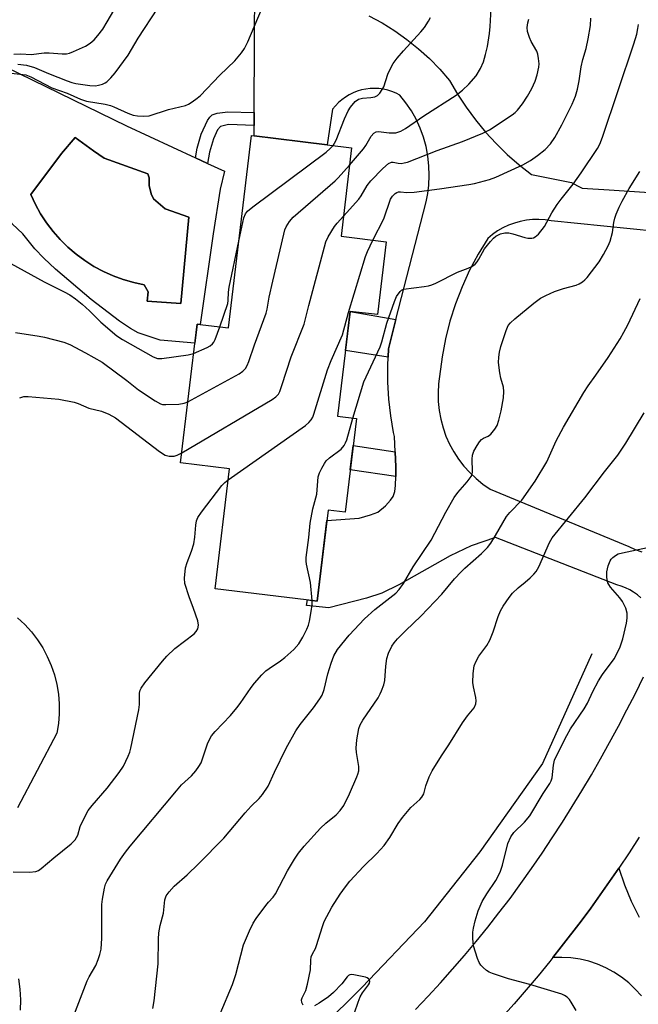
# Model space of a CAD drawing. Units: inches. Extents: x 1243762 to 1249762, y 485456 to 489457.
# Drawn here: x 1245435 to 1245600, y 486018 to 486280 of the extents above; entities that cross this region are included whole.
import ezdxf

# ---------------------------------------------------------------- set-up
doc = ezdxf.new("R2010")
doc.units = ezdxf.units.IN
doc.header["$MEASUREMENT"] = 0
for name, color, linetype in [('BLDG-Footprint', 5, 'Continuous'), ('CULTRL-Pad', 6, 'Continuous'), ('CULTRL-Swimming Pool in Ground', 4, 'Continuous'), ('HYDRO-Canal', 164, 'Continuous'), ('TRANS-Driveway', 251, 'Continuous'), ('TRANS-Non Street Sidewalk', 7, 'Continuous'), ('TRANS-Road', 130, 'Continuous'), ('Undefined', 1, 'Continuous')]:
    doc.layers.add(name, color=color, linetype=linetype)

msp = doc.modelspace()

# ---------------------------------------------------------------- linework, layer by layer
at = {"layer": 'BLDG-Footprint', "elevation": 364.94}
msp.add_lwpolyline([(1245532.88, 486220.88), (1245530.56, 486201.53), (1245523.3, 486202.4), (1245519.96, 486174.55), (1245524.95, 486173.95), (1245521.97, 486149.03), (1245517.43, 486149.57), (1245514.55, 486125.47), (1245487.39, 486128.73), (1245491.21, 486160.59), (1245478.23, 486162.15), (1245482.64, 486198.99), (1245490.95, 486197.99), (1245497.07, 486249.05), (1245523.69, 486245.86), (1245520.87, 486222.32)], close=True, dxfattribs=at)
at = {"layer": 'CULTRL-Pad'}
for points in [[(1245463.91, 486251.62, 0), (1245482.19, 486243.15, 0), (1245485.41, 486241.66, 0), (1245489.87, 486239.59, 0), (1245488.72, 486234.83, 0), (1245486.86, 486223, 0), (1245483.45, 486198.89, 0), (1245482.64, 486198.99, 0), (1245482.04, 486193.92, 0), (1245472.84, 486194.71, 0), (1245466.99, 486196.66, 0), (1245464.94, 486197.82, 0), (1245462.06, 486199.75, 0), (1245454.51, 486205.52, 0), (1245444.97, 486213.57, 0), (1245441.87, 486216.5, 0), (1245439.55, 486218.99, 0), (1245436.29, 486222.99, 0), (1245433.47, 486225.67, 0), (1245429.13, 486229.21, 0), (1245423.91, 486230.66, 0), (1245415.1, 486235.19, 0), (1245414.93, 486237.35, 0), (1245431.73, 486267.37, 0)], [(1245480.4, 486227.45, 0), (1245474.12, 486229.59, 0), (1245471.05, 486232.28, 0), (1245470.41, 486233.56, 0), (1245469.89, 486235.79, 0), (1245469.89, 486237.82, 0), (1245469.57, 486238.88, 0), (1245457.98, 486243.07, 0), (1245455.1, 486244.99, 0), (1245450.21, 486248.52, 0), (1245446.57, 486244.34, 0), (1245438.44, 486233.41, 0), (1245439.66, 486230.81, 0), (1245441.05, 486228.31, 0), (1245442.62, 486225.9, 0), (1245444.35, 486223.62, 0), (1245446.25, 486221.47, 0), (1245448.29, 486219.45, 0), (1245450.47, 486217.59, 0), (1245452.78, 486215.88, 0), (1245455.2, 486214.35, 0), (1245457.73, 486212.99, 0), (1245460.34, 486211.81, 0), (1245463.03, 486210.83, 0), (1245465.79, 486210.04, 0), (1245468.6, 486209.44, 0), (1245469.65, 486207.54, 0), (1245469.36, 486205.07, 0), (1245478.28, 486204.52, 0)]]:
    msp.add_polyline3d(points, close=True, dxfattribs=at)
at = {"layer": 'CULTRL-Swimming Pool in Ground'}
msp.add_lwpolyline([(1245480.4, 486227.45), (1245478.28, 486204.52), (1245469.36, 486205.07), (1245469.65, 486207.54), (1245468.6, 486209.44), (1245465.79, 486210.04), (1245463.03, 486210.83), (1245460.34, 486211.81), (1245457.73, 486212.99), (1245455.2, 486214.35), (1245452.78, 486215.88), (1245450.47, 486217.59), (1245448.29, 486219.45), (1245446.25, 486221.47), (1245444.35, 486223.62), (1245442.62, 486225.9), (1245441.05, 486228.31), (1245439.66, 486230.81), (1245438.44, 486233.41), (1245446.57, 486244.34), (1245450.21, 486248.52), (1245455.1, 486244.99), (1245457.98, 486243.07), (1245469.57, 486238.88), (1245469.89, 486237.82), (1245469.89, 486235.79), (1245470.41, 486233.56), (1245471.05, 486232.28), (1245474.12, 486229.59)], close=True, dxfattribs=at)
at = {"layer": 'HYDRO-Canal'}
msp.add_lwpolyline([(1245587.48, 486111.44), (1245574.36, 486082.37), (1245557.71, 486058.85), (1245543.01, 486040.32), (1245526.48, 486022.92), (1245504.95, 486001.63), (1245475.19, 485980.36), (1245441.21, 485963.9)], dxfattribs=at)
at = {"layer": 'TRANS-Driveway'}
for points in [[(1245600.55, 486126.35), (1245599.62, 486127.13), (1245598.62, 486127.83), (1245597.57, 486128.45), (1245596.47, 486128.98), (1245595.33, 486129.42), (1245594.16, 486129.76), (1245561.91, 486142.33), (1245555.41, 486140.09), (1245549.87, 486137.46), (1245536.24, 486129.78), (1245531.69, 486127.54), (1245527.66, 486126.23), (1245517.62, 486123.67), (1245511.72, 486124.3), (1245511.92, 486125.79), (1245514.55, 486125.47), (1245517.11, 486146.89), (1245525.66, 486147.49), (1245528.72, 486148.33), (1245530.61, 486149.08), (1245532.69, 486150.75), (1245533.99, 486152.23), (1245534.68, 486153.27), (1245535.13, 486154.55), (1245535.37, 486156.14), (1245535.42, 486158.53), (1245535.47, 486161.1), (1245535.28, 486165.11), (1245535.09, 486169.12), (1245534.84, 486170.26), (1245534.11, 486174.66), (1245533.6, 486179.1), (1245533.32, 486183.55), (1245533.28, 486188.01), (1245533.37, 486190.23), (1245533.46, 486192.47), (1245535.45, 486200.19), (1245543.5, 486231.48), (1245543.92, 486233.68), (1245544.2, 486235.9), (1245544.32, 486238.48), (1245544.23, 486241.05), (1245543.95, 486243.61), (1245543.46, 486246.14), (1245542.77, 486248.63), (1245541.88, 486251.05), (1245540.81, 486253.39), (1245539.56, 486255.64), (1245538.13, 486257.79), (1245536.53, 486259.81), (1245535.48, 486260.34), (1245534.4, 486260.79), (1245533.28, 486261.14), (1245532.13, 486261.39), (1245530.96, 486261.55), (1245529.79, 486261.6), (1245528.62, 486261.56), (1245527.45, 486261.42), (1245526.3, 486261.18), (1245525.18, 486260.85), (1245524.08, 486260.42), (1245523.03, 486259.9), (1245522.03, 486259.29), (1245521.08, 486258.6), (1245520.19, 486257.84), (1245519.37, 486257), (1245518.62, 486256.09), (1245517.18, 486246.64), (1245497.8, 486248.96), (1245497.81, 486251.77), (1245497.83, 486255.21), (1245497.91, 486274.02), (1245497.98, 486288.44)], [(1245528.3, 486280.86), (1245531.78, 486278.98), (1245535.13, 486276.9), (1245538.35, 486274.62), (1245541.43, 486272.15), (1245544.36, 486269.5), (1245547.13, 486266.69), (1245549.73, 486263.71), (1245551.81, 486260.09), (1245554.09, 486256.59), (1245556.56, 486253.22), (1245559.22, 486250), (1245562.05, 486246.93), (1245565.05, 486244.02), (1245568.21, 486241.29), (1245571.52, 486238.74), (1245582.14, 486236.62), (1245583.69, 486235.75), (1245584.98, 486235.09), (1245592.09, 486234.63), (1245610.92, 486233.43)], [(1245618.69, 486222.15), (1245576.7, 486226.44), (1245575.07, 486226.69), (1245573.42, 486226.8), (1245571.77, 486226.77), (1245570.13, 486226.6), (1245568.51, 486226.29), (1245566.92, 486225.85), (1245565.38, 486225.27), (1245563.88, 486224.57), (1245562.46, 486223.74), (1245561.1, 486222.8), (1245559.84, 486221.74), (1245557.31, 486217.6), (1245555.03, 486213.32), (1245553.02, 486208.91), (1245551.28, 486204.39), (1245549.82, 486199.77), (1245548.64, 486195.06), (1245547.74, 486190.3), (1245546.81, 486183.15), (1245546.66, 486180.79), (1245546.7, 486178.42), (1245546.94, 486176.06), (1245547.36, 486173.73), (1245547.97, 486171.45), (1245548.76, 486169.21), (1245549.71, 486167.09), (1245550.82, 486165.06), (1245552.09, 486163.11), (1245553.51, 486161.28), (1245555.06, 486159.56), (1245556.75, 486157.97), (1245558.56, 486156.52), (1245560.48, 486155.21), (1245597.31, 486139.94), (1245599.02, 486139.17), (1245600.79, 486138.55)], [(1245600.67, 486020.62), (1245599.06, 486022.44), (1245597.3, 486024.1), (1245595.41, 486025.61), (1245593.39, 486026.94), (1245591.25, 486028.09), (1245589.03, 486029.05), (1245586.73, 486029.81), (1245584.37, 486030.37), (1245581.97, 486030.71), (1245579.55, 486030.85), (1245577.13, 486030.77), (1245579.4, 486033.62), (1245584.66, 486040.47), (1245587.22, 486043.95), (1245589.75, 486047.45), (1245594.69, 486054.55), (1245596.18, 486050.08), (1245597.99, 486045.74), (1245600.11, 486041.54)]]:
    msp.add_lwpolyline(points, dxfattribs=at)
at = {"layer": 'TRANS-Non Street Sidewalk'}
for points in [[(1245497.83, 486255.21), (1245497.81, 486251.77), (1245490.96, 486251.98), (1245488.88, 486251.51), (1245488.05, 486250.56), (1245486.97, 486248.2), (1245485.9, 486244.64), (1245485.41, 486241.66), (1245482.19, 486243.15), (1245482.62, 486245.69), (1245483.72, 486249.44), (1245485.43, 486253.11), (1245486.03, 486253.98), (1245486.67, 486254.55), (1245487.97, 486255.02), (1245490.8, 486255.42)], [(1245535.45, 486200.19), (1245533.46, 486192.47), (1245533.37, 486190.23), (1245522.05, 486192.02), (1245523.3, 486202.4)], [(1245535.28, 486165.11), (1245535.47, 486161.1), (1245535.42, 486158.53), (1245523.32, 486160.34), (1245524.09, 486166.78)]]:
    msp.add_lwpolyline(points, close=True, dxfattribs=at)
at = {"layer": 'TRANS-Road'}
for points in [[(1245434.96, 486120.99, 0), (1245436.86, 486119.21, 0), (1245438.61, 486117.27, 0), (1245440.19, 486115.2, 0), (1245441.61, 486113.01, 0), (1245442.84, 486110.71, 0), (1245443.87, 486108.32, 0), (1245444.71, 486105.85, 0), (1245445.35, 486103.32, 0), (1245445.78, 486100.75, 0), (1245446, 486098.15, 0), (1245446.01, 486095.54, 0), (1245445.8, 486092.94, 0), (1245445.38, 486090.37, 0), (1245434.9, 486070.55, 0)], [(1245540.68, 486017.04, 0), (1245544.01, 486020.54, 0), (1245547.29, 486024.11, 0), (1245550.52, 486027.72, 0), (1245553.69, 486031.38, 0), (1245556.8, 486035.1, 0), (1245559.85, 486038.86, 0), (1245562.84, 486042.67, 0), (1245565.78, 486046.52, 0), (1245568.65, 486050.42, 0), (1245571.49, 486054.44, 0), (1245574.28, 486058.49, 0), (1245577.01, 486062.59, 0), (1245579.69, 486066.72, 0), (1245582.31, 486070.88, 0), (1245584.88, 486075.08, 0), (1245587.38, 486079.31, 0), (1245589.84, 486083.58, 0), (1245592.23, 486087.88, 0), (1245594.57, 486092.21, 0), (1245596.84, 486096.57, 0), (1245599.07, 486100.96, 0), (1245601.23, 486105.38, 0)], [(1245600.12, 486062.79, 0), (1245597.43, 486058.65, 0), (1245594.69, 486054.55, 0), (1245589.75, 486047.45, 0), (1245587.22, 486043.95, 0), (1245584.66, 486040.47, 0), (1245579.4, 486033.62, 0), (1245577.13, 486030.77, 0), (1245576.35, 486029.78, 0), (1245573.24, 486025.98, 0), (1245570.09, 486022.22, 0), (1245566.89, 486018.51, 0), (1245563.63, 486014.84, 0)], [(1245435.17, 486025.17, 0), (1245435.55, 486022.4, 0), (1245435.72, 486019.59, 0), (1245435.66, 486016.79, 0)]]:
    msp.add_polyline3d(points, dxfattribs=at)
at = {"layer": 'Undefined'}
for points, elevation in [([(1245433.98, 486270.7), (1245435.77, 486270.75), (1245438.59, 486270.62), (1245441.96, 486271.08), (1245443.37, 486271.06), (1245446.82, 486270.78), (1245447.95, 486270.78), (1245448.77, 486270.96), (1245449.83, 486271.38), (1245452.96, 486272.84), (1245454.19, 486273.57), (1245455.31, 486274.52), (1245456.3, 486275.62), (1245457.55, 486277.29), (1245458.78, 486279.29), (1245464.71, 486289.48)], 320), ([(1245523.13, 486241.21), (1245526.85, 486245.51), (1245527.48, 486246.47), (1245528.9, 486248.93), (1245529.59, 486249.75), (1245530.22, 486250.08), (1245530.71, 486250.16), (1245531.5, 486250.11), (1245533.7, 486249.78), (1245535.42, 486249.82), (1245536.74, 486250.23), (1245537.98, 486250.91), (1245542.86, 486254.28), (1245551.44, 486259.83), (1245553.17, 486261.11), (1245554.82, 486262.72), (1245556.77, 486264.96), (1245557.93, 486266.9), (1245558.76, 486268.68), (1245559.29, 486270.57), (1245559.79, 486272.76), (1245560.3, 486276.16), (1245560.47, 486278.06), (1245560.88, 486284.45)], 328), ([(1245432.42, 486265.71), (1245437.1, 486265.16), (1245438.47, 486264.67), (1245444.03, 486261.74), (1245448.13, 486260.31), (1245451.62, 486258.71), (1245453.25, 486258.23), (1245458.2, 486257.37), (1245459.59, 486257.06), (1245460.55, 486256.71), (1245464.25, 486255.01), (1245465.65, 486254.52), (1245466.78, 486254.29), (1245468.47, 486254.19), (1245469.87, 486254.3), (1245475.01, 486256.02), (1245479.51, 486257.08), (1245480.31, 486257.43), (1245481.06, 486257.89), (1245482.28, 486258.72), (1245483.42, 486259.64), (1245488.64, 486265.12), (1245492.62, 486268.89), (1245494.43, 486271.04), (1245495.22, 486272.19), (1245496.12, 486273.94), (1245499.75, 486282.53)], 324), ([(1245434.99, 486268.07), (1245437.27, 486267.76), (1245439.44, 486267.16), (1245443.17, 486265.54), (1245448.07, 486263.62), (1245449.36, 486263.16), (1245450.39, 486262.9), (1245454.17, 486262.36), (1245455.62, 486262.3), (1245456.42, 486262.44), (1245457.47, 486262.76), (1245458.22, 486263.08), (1245458.68, 486263.38), (1245459.73, 486264.39), (1245460.9, 486265.72), (1245464.33, 486270.43), (1245466.99, 486274.93), (1245472.21, 486282.93)], 322), ([(1245518.74, 486246.45), (1245519.16, 486247.05), (1245519.55, 486247.82), (1245521.79, 486253.49), (1245522.77, 486255.63), (1245523.37, 486256.61), (1245524.65, 486258.14), (1245525.53, 486258.75), (1245526.56, 486259.03), (1245528.83, 486259.18), (1245529.89, 486259.39), (1245530.59, 486259.75), (1245531.16, 486260.34), (1245531.81, 486261.28), (1245532.21, 486262.04), (1245533.32, 486265.36), (1245534.16, 486267.21), (1245534.71, 486268.23), (1245535.76, 486269.6), (1245537.46, 486271.58), (1245542.11, 486276.64), (1245543.04, 486277.78), (1245544.08, 486279.45), (1245544.61, 486280.45)], 326), ([(1245521.51, 486227.64), (1245525.61, 486232.17), (1245526.26, 486233.11), (1245527.86, 486235.82), (1245528.75, 486237.05), (1245532.02, 486240.33), (1245533.5, 486241.64), (1245534.27, 486241.99), (1245534.76, 486241.98), (1245536.04, 486241.74), (1245536.83, 486241.69), (1245537.66, 486241.8), (1245538.5, 486242.05), (1245546.42, 486245.14), (1245553.12, 486247.48), (1245558.59, 486249.75), (1245560.33, 486250.62), (1245566.33, 486254.57), (1245567.16, 486255.23), (1245567.73, 486255.78), (1245569.11, 486257.48), (1245570.39, 486259.5), (1245571.53, 486261.55), (1245572.42, 486263.56), (1245572.96, 486265.22), (1245573.42, 486267.25), (1245573.48, 486268.12), (1245573.35, 486269.54), (1245573.13, 486270.66), (1245572.85, 486271.47), (1245571.4, 486274.07), (1245570.94, 486275.1), (1245570.44, 486276.68), (1245570.34, 486277.74), (1245570.5, 486279.05), (1245570.8, 486279.99)], 330), ([(1245529.31, 486221.31), (1245532.23, 486226.93), (1245533.98, 486232.18), (1245534.51, 486233.01), (1245535.28, 486233.7), (1245535.71, 486233.95), (1245536.16, 486234.09), (1245536.63, 486234.11), (1245538.33, 486233.92), (1245540.27, 486234.05), (1245547.06, 486234.94), (1245554.87, 486236.07), (1245556.3, 486236.34), (1245560.32, 486237.43), (1245561.97, 486238), (1245569.17, 486241.28), (1245571.19, 486242.42), (1245573.07, 486243.74), (1245575.08, 486245.36), (1245576.49, 486246.88), (1245577.66, 486248.57), (1245579.58, 486251.91), (1245582.32, 486257.43), (1245583.13, 486259.53), (1245583.67, 486261.42), (1245584.1, 486263.63), (1245584.67, 486267.36), (1245585.13, 486269.28), (1245585.96, 486272.16), (1245586.49, 486274.77), (1245587.11, 486278.26), (1245587.23, 486280.27)], 332), ([(1245523.99, 486174.07), (1245526.95, 486183.69), (1245531.23, 486192.97), (1245531.69, 486194.33), (1245533.08, 486199.29), (1245535.07, 486204.99), (1245535.65, 486206.35), (1245536.55, 486207.69), (1245536.92, 486208.03), (1245537.5, 486208.28), (1245542.95, 486208.96), (1245544.12, 486209.16), (1245544.97, 486209.4), (1245546.03, 486209.87), (1245551.78, 486212.79), (1245554.62, 486213.86), (1245555.59, 486214.34), (1245556.47, 486214.94), (1245557.03, 486215.51), (1245557.49, 486216.22), (1245559, 486219), (1245560.62, 486220.97), (1245561.4, 486221.8), (1245562.03, 486222.34), (1245563.21, 486222.96), (1245564.43, 486223.28), (1245565.43, 486223.26), (1245566.56, 486222.98), (1245569.68, 486221.98), (1245570.54, 486221.81), (1245571.55, 486221.83), (1245572.03, 486221.95), (1245572.48, 486222.18), (1245573.3, 486222.92), (1245574.91, 486224.95), (1245576.86, 486228.53), (1245578.31, 486230.76), (1245579.35, 486232.2), (1245582.52, 486236.18), (1245584.71, 486239.17), (1245589.02, 486245.6), (1245589.66, 486246.79), (1245590.36, 486248.64), (1245598.65, 486273.46), (1245599.43, 486276.03), (1245599.77, 486277.47), (1245599.91, 486278.59)], 334), ([(1245493.72, 486221.07), (1245495.04, 486227.24), (1245495.48, 486228.31), (1245496.03, 486228.98), (1245497.4, 486230.11), (1245516.94, 486244.7), (1245517.99, 486245.61), (1245518.74, 486246.45)], 326), ([(1245480.18, 486178.41), (1245493.83, 486185.82), (1245494.81, 486186.47), (1245495.52, 486187.22), (1245495.96, 486187.98), (1245496.41, 486189.07), (1245497.88, 486193.53), (1245501.01, 486201.9), (1245501.26, 486202.99), (1245501.8, 486206.15), (1245502.74, 486210.38), (1245505.65, 486222.91), (1245505.96, 486224.06), (1245506.28, 486224.86), (1245507.18, 486226.29), (1245508.12, 486227.37), (1245519.34, 486237.08), (1245520.15, 486237.89), (1245523.13, 486241.21)], 328), ([(1245470.91, 486017.28), (1245471.24, 486019.33), (1245472.25, 486029.12), (1245472.39, 486035.65), (1245472.51, 486037.36), (1245472.83, 486039.35), (1245473.68, 486042.59), (1245474.08, 486046.14), (1245474.4, 486047.16), (1245475.19, 486048.27), (1245476.5, 486049.73), (1245479.95, 486052.79), (1245483.04, 486055.73), (1245489.75, 486062.53), (1245495.4, 486069.27), (1245496.98, 486070.98), (1245499.09, 486073.02), (1245500.02, 486074.14), (1245501.47, 486076.33), (1245503.22, 486080.07), (1245506.33, 486086.41), (1245508.86, 486091), (1245510.02, 486092.69), (1245513.58, 486097.15), (1245515.28, 486099.52), (1245515.87, 486100.51), (1245516.37, 486101.94), (1245517.34, 486106.12), (1245518.25, 486108.95), (1245518.97, 486110.89), (1245519.92, 486112.6), (1245523.05, 486116.42), (1245527.09, 486120.74), (1245529.82, 486123.23), (1245535.43, 486127.6), (1245536.33, 486128.52), (1245537.49, 486130.09), (1245540.08, 486134.59), (1245544.79, 486141.66), (1245548.7, 486149.11), (1245550.9, 486152.94), (1245551.91, 486154.33), (1245554.4, 486157.11), (1245555.44, 486158.51), (1245555.67, 486159.02), (1245555.81, 486159.86), (1245555.7, 486163.1), (1245555.79, 486164.21), (1245556.19, 486165.27), (1245557.03, 486166.79), (1245557.64, 486167.76), (1245558.16, 486168.38), (1245558.76, 486168.76), (1245559.97, 486169.23), (1245560.63, 486169.75), (1245561.77, 486171.09), (1245562.35, 486172.1), (1245562.81, 486173.48), (1245563.45, 486176.02), (1245564, 486179.4), (1245564.16, 486181.09), (1245564.01, 486182.23), (1245563.3, 486184.64), (1245563.03, 486186.03), (1245562.72, 486188.85), (1245562.76, 486190.24), (1245562.97, 486191.6), (1245563.35, 486193.02), (1245564.73, 486197.28), (1245565.31, 486198.62), (1245565.92, 486199.39), (1245567.02, 486200.38), (1245572.06, 486204.61), (1245573.88, 486205.89), (1245575.3, 486206.63), (1245577.55, 486207.64), (1245580.02, 486208.49), (1245583.36, 486209.35), (1245584.1, 486209.67), (1245585.03, 486210.21), (1245585.66, 486210.73), (1245586.24, 486211.37), (1245589.43, 486215.52), (1245590.63, 486217.48), (1245591.81, 486219.77), (1245592.39, 486221.07), (1245592.99, 486223.31), (1245593.39, 486225.99), (1245593.63, 486227.1), (1245593.97, 486228.19), (1245594.75, 486230.06), (1245595.54, 486231.63), (1245597.43, 486235), (1245600.25, 486239.56)], 336), ([(1245478.55, 486164.82), (1245502.58, 486179.01), (1245503.55, 486179.67), (1245504.22, 486180.42), (1245504.6, 486181.14), (1245505.17, 486182.7), (1245507.61, 486190.32), (1245511.12, 486199.01), (1245512.32, 486203.98), (1245516.84, 486220.88), (1245517.47, 486222.2), (1245519.15, 486224.93), (1245519.88, 486225.85), (1245521.51, 486227.64)], 330), ([(1245488.67, 486198.27), (1245490.79, 486204.52), (1245490.92, 486205.31), (1245490.94, 486207.45), (1245491.11, 486208.78), (1245493.72, 486221.07)], 326), ([(1245490.86, 486157.69), (1245511.39, 486172.12), (1245512.32, 486172.84), (1245512.97, 486173.58), (1245513.34, 486174.33), (1245513.62, 486175.13), (1245517.24, 486186.89), (1245518.26, 486189.37), (1245521.23, 486196.13), (1245522.84, 486202.06), (1245527.36, 486216.92), (1245527.87, 486218.27), (1245529.31, 486221.31)], 332), ([(1245431.36, 486216.07), (1245442.02, 486210.21), (1245447.32, 486207.59), (1245448.86, 486206.74), (1245450.3, 486205.76), (1245452.1, 486204.3), (1245454.06, 486202.54), (1245457.05, 486199.56), (1245461.31, 486195.91), (1245462.81, 486194.96), (1245470.96, 486190.28), (1245472.14, 486189.86), (1245473.28, 486189.86), (1245480.24, 486190.86), (1245481.71, 486191.21)], 326), ([(1245488.77, 486015.84), (1245492.03, 486023.64), (1245492.93, 486026.26), (1245495, 486034.17), (1245496.54, 486037.88), (1245497.52, 486039.94), (1245498.31, 486041.14), (1245500.89, 486044.63), (1245501.62, 486045.53), (1245502.82, 486046.82), (1245503.47, 486047.69), (1245506.69, 486053.8), (1245508.49, 486056.91), (1245509.58, 486058.54), (1245511.07, 486060.35), (1245515.43, 486065.13), (1245516.82, 486066.45), (1245519.54, 486068.67), (1245520.67, 486069.83), (1245521.61, 486071.16), (1245523.12, 486074.3), (1245525.09, 486078.75), (1245525.38, 486079.54), (1245525.56, 486080.38), (1245525.56, 486081.51), (1245525.01, 486085.23), (1245524.93, 486086.38), (1245525.09, 486088.61), (1245525.6, 486091.61), (1245526, 486092.62), (1245526.66, 486093.82), (1245530.72, 486099.81), (1245531.3, 486100.8), (1245531.65, 486101.59), (1245532.21, 486103.22), (1245532.47, 486104.33), (1245532.78, 486108.22), (1245533.06, 486110.2), (1245533.5, 486111.59), (1245534.36, 486113.47), (1245534.97, 486114.4), (1245535.86, 486115.46), (1245538.08, 486117.67), (1245542.1, 486121.41), (1245547.63, 486127.33), (1245551.04, 486131.33), (1245552.78, 486133.19), (1245553.79, 486134.19), (1245558.15, 486138.06), (1245559.78, 486139.7), (1245560.64, 486140.88), (1245561.9, 486142.86), (1245564.81, 486147.91), (1245565.71, 486148.99), (1245568.93, 486152.29), (1245572.42, 486157.29), (1245575.51, 486162.41), (1245578.01, 486167.97), (1245579.97, 486171.65), (1245585.42, 486180.87), (1245586.49, 486182.6), (1245588.6, 486185.48), (1245591.83, 486190.16), (1245595, 486195.11), (1245596, 486196.83), (1245597.07, 486198.84), (1245600.34, 486205.84)], 338), ([(1245481.71, 486191.21), (1245485.35, 486192.78), (1245486.09, 486193.22), (1245486.73, 486193.75), (1245487.09, 486194.18), (1245487.47, 486194.88), (1245488.67, 486198.27)], 326), ([(1245434.38, 486196.76), (1245440.69, 486195.82), (1245442.12, 486195.54), (1245447.24, 486194.2), (1245448.86, 486193.57), (1245452.94, 486191.42), (1245457.42, 486188.89), (1245463.97, 486184.01), (1245467.08, 486181.57), (1245471.45, 486178.66), (1245472.95, 486177.83), (1245473.48, 486177.68), (1245474.32, 486177.62), (1245477.77, 486177.79), (1245479.17, 486178.01), (1245480.18, 486178.41)], 328), ([(1245435.5, 486179.46), (1245436.6, 486179.77), (1245437.78, 486179.79), (1245445.94, 486179.12), (1245449.93, 486178.27), (1245451, 486177.91), (1245453.9, 486176.73), (1245457.24, 486175.88), (1245459.16, 486175.07), (1245460.97, 486174.09), (1245472.68, 486165.17), (1245474.14, 486164.2), (1245475.19, 486163.92), (1245476.55, 486163.94), (1245477.36, 486164.19), (1245478.55, 486164.82)], 330), ([(1245510.8, 486018.19), (1245510.44, 486018.84), (1245510.41, 486019.6), (1245510.57, 486020.08), (1245511.5, 486022.02), (1245511.97, 486023.76), (1245512.72, 486027.58), (1245512.86, 486030.12), (1245512.98, 486030.96), (1245513.25, 486031.76), (1245514.06, 486033.17), (1245514.39, 486033.97), (1245515.91, 486039.04), (1245516.42, 486040.4), (1245518.44, 486044.22), (1245520.6, 486047.59), (1245522.03, 486049.58), (1245523.25, 486051.04), (1245526.88, 486054.95), (1245530.37, 486058.45), (1245532.32, 486060.58), (1245533.82, 486062.68), (1245536.04, 486066.37), (1245537.23, 486067.98), (1245539.4, 486070.61), (1245541.78, 486072.73), (1245542.35, 486073.35), (1245542.83, 486074.29), (1245543.44, 486076.38), (1245544.31, 486078.83), (1245545.06, 486080.4), (1245547.54, 486084.4), (1245549.5, 486087.3), (1245553.17, 486093.14), (1245554.48, 486094.98), (1245556.24, 486097.15), (1245556.69, 486098.17), (1245556.8, 486098.99), (1245556.71, 486099.84), (1245556.07, 486102.72), (1245555.89, 486103.88), (1245555.96, 486106.23), (1245556.25, 486108.26), (1245556.66, 486109.31), (1245557.47, 486110.82), (1245559.58, 486113.69), (1245560.42, 486115.1), (1245561.27, 486117.25), (1245562.6, 486121.38), (1245563.25, 486122.88), (1245563.94, 486124.1), (1245565.53, 486126.45), (1245566.45, 486127.54), (1245567.9, 486128.94), (1245569.78, 486130.45), (1245571.09, 486131.61), (1245572.14, 486132.63), (1245572.69, 486133.28), (1245573.41, 486134.55), (1245576.27, 486140.99), (1245576.95, 486142.22), (1245585.61, 486152.85), (1245590.86, 486159.76), (1245594.38, 486164.19), (1245596.54, 486167.43), (1245601.39, 486175.41)], 340), ([(1245513.21, 486125.63), (1245512.8, 486130.42), (1245511.73, 486135.24), (1245511.62, 486136.05), (1245511.61, 486137.07), (1245512.31, 486142.33), (1245512.68, 486146.12), (1245513.39, 486149.94), (1245514.4, 486153.87), (1245514.83, 486158.46), (1245515.17, 486159.52), (1245515.78, 486160.79), (1245516.45, 486162.02), (1245516.93, 486162.69), (1245517.79, 486163.49), (1245520.87, 486165.83), (1245521.73, 486166.73), (1245522.1, 486167.49), (1245522.38, 486168.31), (1245523.99, 486174.07)], 334), ([(1245433.76, 486053.56), (1245438.1, 486053.47), (1245439.78, 486053.62), (1245440.53, 486053.95), (1245441.22, 486054.45), (1245444.56, 486057.29), (1245449.17, 486060.99), (1245450.2, 486062.04), (1245450.95, 486063.3), (1245451.57, 486065.6), (1245451.89, 486066.42), (1245453.71, 486069.82), (1245454.77, 486071.19), (1245458.78, 486075.74), (1245461.94, 486079.91), (1245463.05, 486081.62), (1245464.33, 486084.27), (1245464.74, 486085.35), (1245465, 486086.38), (1245467.15, 486096.55), (1245467.32, 486097.97), (1245467.29, 486101), (1245467.48, 486101.79), (1245467.74, 486102.3), (1245468.78, 486103.72), (1245473.44, 486109.53), (1245474.6, 486110.87), (1245476.72, 486112.83), (1245481.81, 486116.76), (1245482.42, 486117.38), (1245482.81, 486118.06), (1245483, 486119.07), (1245482.81, 486120.17), (1245481.69, 486123.48), (1245480.5, 486126.56), (1245479.39, 486130.13), (1245479.28, 486131.52), (1245479.59, 486134.31), (1245480.01, 486135.68), (1245481.17, 486138.68), (1245481.74, 486140.66), (1245482.05, 486142.44), (1245482.26, 486145.64), (1245482.5, 486146.74), (1245482.85, 486147.65), (1245483.82, 486149.11), (1245489.24, 486156.12), (1245490.02, 486156.99), (1245490.86, 486157.69)], 332), ([(1245583.35, 486016.73), (1245582.05, 486018.99), (1245581.56, 486019.69), (1245580.98, 486020.28), (1245580.28, 486020.72), (1245579.5, 486021.07), (1245571.04, 486023.62), (1245565.37, 486025.19), (1245561.09, 486026.59), (1245560.26, 486026.93), (1245559.51, 486027.38), (1245558.62, 486028.14), (1245558.02, 486028.77), (1245557.58, 486029.51), (1245557.14, 486030.58), (1245556.1, 486033.94), (1245555.88, 486035.88), (1245555.86, 486037.54), (1245556.03, 486038.63), (1245556.49, 486040.52), (1245557.31, 486043.17), (1245557.8, 486044.45), (1245558.4, 486045.64), (1245559.59, 486047.69), (1245562.03, 486051.26), (1245563.13, 486053.48), (1245563.73, 486055.36), (1245565.22, 486061.05), (1245565.96, 486062.89), (1245566.78, 486064.02), (1245569.64, 486066.79), (1245571.02, 486068.44), (1245574.57, 486074.34), (1245576.37, 486077.02), (1245576.71, 486077.72), (1245576.95, 486078.48), (1245577.28, 486081.9), (1245577.59, 486083.2), (1245578.19, 486084.54), (1245580.85, 486089.79), (1245581.86, 486091.57), (1245585.48, 486096.84), (1245586.33, 486098.38), (1245587.74, 486101.47), (1245589.3, 486104.27), (1245590.38, 486105.98), (1245593.42, 486110.13), (1245594.45, 486111.94), (1245595.02, 486113.28), (1245595.72, 486115.47), (1245596.7, 486119.58), (1245596.91, 486120.93), (1245596.89, 486122.23), (1245596.53, 486123.57), (1245595.65, 486125.37), (1245594.96, 486126.28), (1245592.49, 486129.12), (1245592.01, 486129.82), (1245591.78, 486130.33), (1245591.5, 486131.76), (1245591.47, 486133.22), (1245591.81, 486134.86), (1245592.36, 486136.17), (1245592.67, 486136.63), (1245593.07, 486137.04), (1245593.76, 486137.55), (1245594.52, 486137.97), (1245595.64, 486138.3), (1245602.29, 486139.67)], 342), ([(1245449.91, 486015.45), (1245453.42, 486024.61), (1245453.93, 486025.65), (1245455.69, 486028.67), (1245456.36, 486030.25), (1245456.83, 486031.6), (1245457.13, 486033.01), (1245457.36, 486035.93), (1245457.29, 486042.62), (1245457.35, 486044.89), (1245457.53, 486046.32), (1245458.04, 486049.19), (1245458.33, 486050.3), (1245458.73, 486051.2), (1245462.27, 486056.92), (1245463.6, 486058.81), (1245464.86, 486060.4), (1245477.18, 486075.11), (1245478.53, 486076.62), (1245481.18, 486079.09), (1245482.29, 486080.39), (1245483.12, 486081.54), (1245483.69, 486082.53), (1245485.51, 486087.8), (1245486.47, 486089.64), (1245487.39, 486090.79), (1245491.5, 486095.06), (1245493.22, 486097.07), (1245494.11, 486098.25), (1245496.96, 486102.47), (1245497.86, 486103.66), (1245499.82, 486105.88), (1245500.87, 486106.91), (1245501.78, 486107.6), (1245504.83, 486109.6), (1245505.92, 486110.44), (1245508.29, 486112.57), (1245509.63, 486114.11), (1245510.74, 486115.84), (1245511.78, 486117.96), (1245512.21, 486119.04), (1245512.49, 486120.15), (1245513.05, 486123.25), (1245513.21, 486124.67), (1245513.21, 486125.63)], 334), ([(1245524.49, 486016.14), (1245525.41, 486018.97), (1245525.96, 486020.36), (1245526.62, 486021.45), (1245528.16, 486023.57), (1245528.4, 486024.03), (1245528.5, 486024.48), (1245528.42, 486024.84), (1245528.21, 486025.16), (1245527.86, 486025.42), (1245527.37, 486025.62), (1245524.3, 486026.24), (1245523.77, 486026.28), (1245523.17, 486026.18), (1245522.83, 486025.99), (1245522.51, 486025.68), (1245521.12, 486023.78), (1245518.91, 486021.51), (1245517.56, 486020.39), (1245515.1, 486018.68), (1245513.8, 486017.97)], 340)]:
    msp.add_lwpolyline(points, dxfattribs=dict(at, elevation=elevation))

doc.saveas('drawing.dxf')
